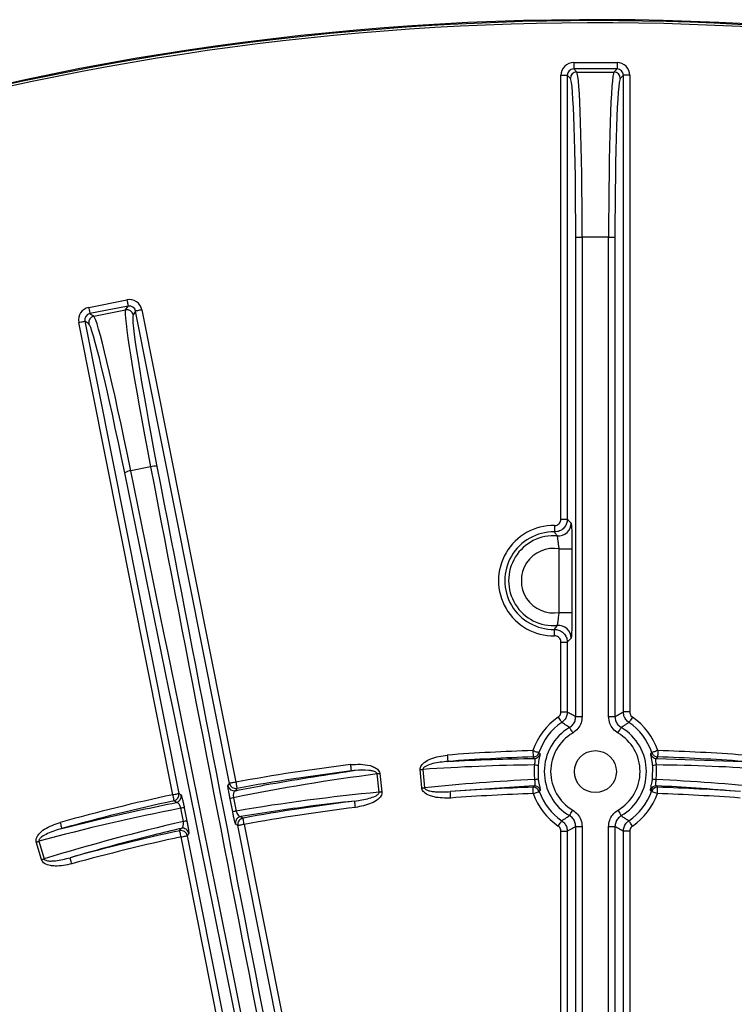
# Model space of a CAD drawing. Extents: x 5 to 415, y 5 to 292.
# Drawn here: x 263 to 272, y 246 to 259 of the extents above; entities that cross this region are included whole.
import ezdxf

# ---------------------------------------------------------------- set-up
doc = ezdxf.new("R2010")
doc.units = 0
doc.layers.get('0').update_dxf_attribs({"linetype": 'CONTINUOUS'})

msp = doc.modelspace()

# ---------------------------------------------------------------- linework, layer by layer
at = {"color": 0, "linetype": 'CONTINUOUS'}
for p, q in [((270.07361, 258.003565), (270.64217, 258.003565)), ((270.07361, 258.003565), (270.07361, 257.920282)), ((270.07361, 257.920282), (270.114183, 257.879706)), ((270.64217, 257.920282), (270.07361, 257.920282)), ((270.601597, 257.879706), (270.64217, 257.920282)), ((270.64217, 258.003565), (270.64217, 257.920282)), ((269.907045, 252.020172), (269.907045, 257.836999)), ((269.907045, 257.836999), (269.990328, 257.836999)), ((269.990328, 257.836999), (269.990328, 252.020172)), ((270.030901, 257.796424), (269.990328, 257.836999)), ((270.114183, 257.879706), (270.601597, 257.879706)), ((270.725453, 257.836999), (270.68488, 257.796424)), ((270.725453, 249.495051), (270.725453, 257.836999)), ((270.808735, 257.836999), (270.725453, 257.836999)), ((270.808735, 257.836999), (270.808735, 249.495051)), ((270.101113, 249.4342), (270.101113, 255.714359)), ((270.101113, 255.714359), (270.184396, 255.714359)), ((270.184396, 255.714359), (270.184396, 249.4342)), ((270.531385, 255.714359), (270.184396, 255.714359)), ((270.531385, 249.4342), (270.531385, 255.714359)), ((270.531385, 255.714359), (270.614667, 255.714359)), ((270.614667, 255.714359), (270.614667, 249.4342)), ((263.717415, 254.7953), (264.217968, 254.894865)), ((264.234215, 254.813181), (263.733663, 254.713617)), ((264.200498, 254.762721), (264.234215, 254.813181)), ((263.733663, 254.713617), (263.784124, 254.6799)), ((263.784124, 254.6799), (264.200498, 254.762721)), ((264.332146, 254.74775), (264.298429, 254.69729)), ((265.563133, 248.559154), (264.332146, 254.74775)), ((264.413828, 254.763998), (265.644815, 248.575401)), ((264.817534, 248.410848), (263.586546, 254.599439)), ((263.668228, 254.615686), (264.899216, 248.427095)), ((263.718689, 254.58197), (263.668228, 254.615686)), ((264.527413, 252.707856), (264.268457, 252.656348)), ((269.907045, 252.020172), (269.990328, 252.020172)), ((269.884772, 251.630701), (270.051337, 251.630701)), ((269.884772, 250.79929), (269.884772, 251.630701)), ((270.051337, 251.630701), (270.051337, 250.79929)), ((269.884772, 250.79929), (270.051337, 250.79929)), ((270.040103, 250.462161), (269.990328, 250.409824)), ((269.907045, 250.409824), (269.990328, 250.409824)), ((269.907045, 249.495051), (269.907045, 250.409824)), ((269.990328, 250.409824), (269.990328, 249.495051)), ((269.907045, 249.495051), (269.990328, 249.495051)), ((270.101113, 249.4342), (270.184396, 249.4342)), ((270.531385, 249.4342), (270.614667, 249.4342)), ((270.808735, 249.495051), (270.725453, 249.495051)), ((269.556062, 248.886667), (269.542044, 248.905457)), ((269.618383, 248.962136), (269.632853, 248.944597)), ((271.082928, 248.944597), (271.097398, 248.962136)), ((271.173737, 248.905457), (271.159719, 248.886667)), ((271.159719, 248.886667), (272.292249, 248.846657)), ((268.062176, 248.738783), (268.098568, 248.741966)), ((268.098568, 248.741966), (268.119576, 248.501834)), ((269.606334, 248.789173), (269.60847, 248.616653)), ((271.107311, 248.616653), (271.109446, 248.789173)), ((267.52329, 248.443104), (267.497047, 248.682719)), ((267.533361, 248.686698), (267.559603, 248.447082)), ((268.083184, 248.49865), (268.062176, 248.738783)), ((265.542541, 248.52885), (265.563133, 248.559154)), ((269.554745, 248.526928), (268.455954, 248.45041)), ((269.541444, 248.507685), (269.554745, 248.526928)), ((271.161036, 248.526928), (271.174336, 248.507685)), ((264.899216, 248.427095), (264.929838, 248.406973)), ((265.604806, 248.184752), (265.57012, 248.35777)), ((265.615488, 248.370043), (265.650175, 248.197026)), ((269.636263, 248.470264), (269.622566, 248.452298)), ((271.093215, 248.452298), (271.079517, 248.470264)), ((264.957381, 248.05922), (264.923217, 248.232342)), ((264.969828, 248.238367), (265.003992, 248.065245)), ((265.673203, 248.005799), (265.642843, 248.026438)), ((267.690655, 237.863379), (265.673203, 248.005799)), ((265.754885, 248.022047), (267.772191, 237.880366)), ((270.101113, 243.40974), (270.101113, 247.992334)), ((270.101113, 247.992334), (270.184396, 247.992334)), ((270.184396, 247.992334), (270.184396, 243.40974)), ((270.531385, 243.40974), (270.531385, 247.992334)), ((270.531385, 247.992334), (270.614667, 247.992334)), ((270.614667, 247.992334), (270.614667, 243.40974)), ((266.944909, 237.715808), (264.927603, 247.857488)), ((265.029437, 247.904422), (265.009285, 247.873735)), ((265.009285, 247.873735), (267.026738, 237.73132)), ((269.907045, 247.931482), (269.990328, 247.931482)), ((269.907045, 238.092668), (269.907045, 247.931482)), ((269.990328, 247.931482), (269.990328, 238.092077)), ((270.725453, 238.092077), (270.725453, 247.931482)), ((270.808735, 247.931482), (270.725453, 247.931482)), ((270.808735, 247.931482), (270.808735, 238.092668)), ((263.097607, 247.559534), (263.030155, 247.790954)), ((263.065227, 247.801177), (263.132679, 247.569757))]:
    msp.add_line(p, q, dxfattribs=at)
at = {"color": 0, "linetype": 'CONTINUOUS', "flags": 128}
for points in [[(264.217968, 254.894865), (264.22107, 254.879273), (264.224058, 254.864248), (264.226822, 254.85035), (264.229261, 254.838091), (264.231285, 254.827914), (264.232819, 254.8202), (264.233809, 254.815228), (264.234215, 254.813181)], [(263.717415, 254.7953), (263.720518, 254.779703), (263.723505, 254.764683), (263.72627, 254.750785), (263.728709, 254.738522), (263.730733, 254.728349), (263.732267, 254.720635), (263.733256, 254.715663), (263.733663, 254.713617)], [(264.413828, 254.763998), (264.398232, 254.760893), (264.38321, 254.757908), (264.369313, 254.755141), (264.357052, 254.752702), (264.346877, 254.750681), (264.339162, 254.749146), (264.33419, 254.748158), (264.332146, 254.74775)], [(263.586546, 254.599439), (263.602141, 254.602543), (263.617163, 254.605529), (263.63106, 254.608295), (263.643322, 254.610734), (263.653497, 254.612756), (263.661212, 254.614291), (263.666183, 254.615279), (263.668228, 254.615686)], [(269.822334, 251.9369), (269.822061, 251.921), (269.821798, 251.905687), (269.821555, 251.891521), (269.821341, 251.879019), (269.821163, 251.868647), (269.821028, 251.860779), (269.820941, 251.855713), (269.820905, 251.853627)], [(269.822334, 250.493096), (269.822061, 250.508991), (269.821798, 250.524309), (269.821555, 250.538475), (269.821341, 250.550972), (269.821163, 250.561349), (269.821028, 250.569211), (269.820941, 250.574278), (269.820905, 250.576364)], [(269.870744, 249.426287), (269.879714, 249.413154), (269.888355, 249.400508), (269.896348, 249.388811), (269.9034, 249.378489), (269.909253, 249.369921), (269.91369, 249.363429), (269.91655, 249.359242), (269.917726, 249.357519)], [(270.845036, 249.426287), (270.836066, 249.413154), (270.827426, 249.400508), (270.819433, 249.388811), (270.81238, 249.378489), (270.806528, 249.369921), (270.80209, 249.363429), (270.799231, 249.359242), (270.798055, 249.357519)], [(270.018891, 249.290568), (270.019947, 249.28877), (270.022513, 249.284399), (270.026496, 249.277618), (270.03175, 249.268668), (270.03808, 249.257889), (270.045255, 249.24567), (270.053011, 249.232463), (270.061062, 249.218754)], [(270.654718, 249.218754), (270.66277, 249.232463), (270.670525, 249.24567), (270.6777, 249.257889), (270.684031, 249.268668), (270.689284, 249.277618), (270.693267, 249.284399), (270.695834, 249.28877), (270.69689, 249.290568)], [(268.417382, 248.929711), (268.418556, 248.913851), (268.419687, 248.898578), (268.420733, 248.884446), (268.421656, 248.871979), (268.422422, 248.861633), (268.423003, 248.85379), (268.423377, 248.848733), (268.423531, 248.846657)], [(269.53945, 248.9887), (269.539945, 248.972805), (269.540422, 248.957497), (269.540864, 248.943336), (269.541253, 248.930839), (269.541576, 248.920472), (269.541821, 248.91261), (269.541979, 248.907543), (269.542044, 248.905457)], [(269.53945, 248.9887), (269.554521, 248.983629), (269.569037, 248.978741), (269.582466, 248.974221), (269.594315, 248.970237), (269.604148, 248.966924), (269.611603, 248.964416), (269.616407, 248.962802), (269.618383, 248.962136)], [(271.17633, 248.9887), (271.16126, 248.983629), (271.146744, 248.978741), (271.133314, 248.974221), (271.121466, 248.970237), (271.111633, 248.966924), (271.104178, 248.964416), (271.099374, 248.962802), (271.097398, 248.962136)], [(271.17633, 248.9887), (271.175835, 248.972805), (271.175358, 248.957497), (271.174917, 248.943336), (271.174528, 248.930839), (271.174205, 248.920472), (271.17396, 248.91261), (271.173802, 248.907543), (271.173737, 248.905457)], [(267.147731, 248.804661), (267.149673, 248.78888), (267.151544, 248.773676), (267.153274, 248.759614), (267.154802, 248.747207), (267.156069, 248.73691), (267.15703, 248.729102), (267.157649, 248.72407), (267.157903, 248.722004)], [(267.533361, 248.686698), (267.528665, 248.686181), (267.523984, 248.68567), (267.519333, 248.685158), (267.514727, 248.684657), (267.510181, 248.68416), (267.505709, 248.683668), (267.501327, 248.683186), (267.497047, 248.682719)], [(265.644815, 248.575401), (265.62922, 248.572302), (265.614198, 248.569312), (265.600301, 248.56655), (265.58804, 248.564111), (265.577864, 248.562085), (265.570149, 248.56055), (265.565178, 248.559561), (265.563133, 248.559154)], [(265.65975, 248.49347), (265.657389, 248.489988), (265.639238, 248.463181)], [(265.644815, 248.575401), (265.647667, 248.55976), (265.650414, 248.54469), (265.652954, 248.530752), (265.655196, 248.518454), (265.657057, 248.508247), (265.658467, 248.500508), (265.659376, 248.495521), (265.65975, 248.49347)], [(268.083184, 248.49865), (268.087891, 248.499063), (268.092582, 248.49947), (268.097243, 248.499877), (268.101859, 248.500285), (268.106415, 248.500682), (268.110896, 248.501074), (268.115288, 248.501457), (268.119576, 248.501834)], [(269.544079, 248.424443), (269.543576, 248.440337), (269.543092, 248.455646), (269.542643, 248.469807), (269.542248, 248.482304), (269.541919, 248.49267), (269.54167, 248.500533), (269.54151, 248.505599), (269.541444, 248.507685)], [(271.171701, 248.424443), (271.172204, 248.440337), (271.172689, 248.455646), (271.173137, 248.469807), (271.173533, 248.482304), (271.173861, 248.49267), (271.17411, 248.500533), (271.17427, 248.505599), (271.174336, 248.507685)], [(264.817534, 248.410848), (264.833129, 248.413947), (264.848151, 248.416937), (264.862048, 248.419699), (264.87431, 248.422138), (264.884485, 248.424164), (264.8922, 248.425699), (264.897171, 248.426688), (264.899216, 248.427095)], [(264.817534, 248.410848), (264.820886, 248.395301), (264.824114, 248.38033), (264.827101, 248.366482), (264.829737, 248.354258), (264.831924, 248.344115), (264.833582, 248.336426), (264.834651, 248.331474), (264.83509, 248.329433)], [(267.559603, 248.447082), (267.554907, 248.446566), (267.550226, 248.446054), (267.545575, 248.445543), (267.540969, 248.445041), (267.536423, 248.444539), (267.531951, 248.444053), (267.527569, 248.443571), (267.52329, 248.443104)], [(268.462093, 248.367351), (268.460921, 248.383211), (268.459792, 248.398485), (268.458747, 248.412616), (268.457826, 248.425083), (268.457061, 248.43543), (268.456481, 248.443278), (268.456108, 248.448329), (268.455954, 248.45041)], [(269.544079, 248.424443), (269.559064, 248.429762), (269.573499, 248.434883), (269.586852, 248.439622), (269.598634, 248.443804), (269.608411, 248.447276), (269.615824, 248.449904), (269.620601, 248.451602), (269.622566, 248.452298)], [(271.171701, 248.424443), (271.156716, 248.429762), (271.142282, 248.434883), (271.128928, 248.439622), (271.117147, 248.443804), (271.10737, 248.447276), (271.099957, 248.449904), (271.09518, 248.451602), (271.093215, 248.452298)], [(264.865632, 248.309301), (264.858832, 248.313787), (264.83509, 248.329433)], [(267.21359, 248.244387), (267.211646, 248.260167), (267.209773, 248.275371), (267.208041, 248.289433), (267.206512, 248.301841), (267.205244, 248.312137), (267.204282, 248.319946), (267.203662, 248.324977), (267.203408, 248.327044)], [(265.709536, 248.124606), (265.716408, 248.119952), (265.739979, 248.103983)], [(265.754885, 248.022047), (265.752039, 248.037693), (265.749298, 248.052758), (265.746762, 248.0667), (265.744524, 248.078999), (265.742667, 248.089206), (265.741259, 248.096945), (265.740352, 248.101932), (265.739979, 248.103983)], [(270.018891, 248.135966), (270.019947, 248.137764), (270.022513, 248.142135), (270.026496, 248.14892), (270.03175, 248.157866), (270.03808, 248.168644), (270.045255, 248.180863), (270.053011, 248.194071), (270.061062, 248.207785)], [(270.654718, 248.207785), (270.66277, 248.194071), (270.670525, 248.180863), (270.6777, 248.168644), (270.684031, 248.157866), (270.689284, 248.14892), (270.693267, 248.142135), (270.695834, 248.137764), (270.69689, 248.135966)], [(263.341288, 248.047513), (263.345533, 248.032189), (263.349622, 248.017427), (263.353404, 248.003773), (263.356742, 247.991723), (263.359512, 247.981729), (263.361612, 247.974144), (263.362965, 247.969262), (263.363522, 247.96725)], [(264.910018, 247.938893), (264.912379, 247.942479), (264.930253, 247.969595)], [(265.754885, 248.022047), (265.73929, 248.018942), (265.724267, 248.015957), (265.710371, 248.01319), (265.698109, 248.010752), (265.687934, 248.00873), (265.680219, 248.007195), (265.675248, 248.006207), (265.673203, 248.005799)], [(269.870744, 248.000246), (269.879714, 248.013379), (269.888355, 248.026025), (269.896348, 248.037723), (269.9034, 248.048044), (269.909253, 248.056612), (269.91369, 248.063109), (269.91655, 248.067292), (269.917726, 248.069015)], [(270.845036, 248.000246), (270.836066, 248.013379), (270.827426, 248.026025), (270.819433, 248.037723), (270.81238, 248.048044), (270.806528, 248.056612), (270.80209, 248.063109), (270.799231, 248.067292), (270.798055, 248.069015)], [(264.927603, 247.857488), (264.924246, 247.87303), (264.921012, 247.888006), (264.91802, 247.901854), (264.91538, 247.914073), (264.91319, 247.924216), (264.911529, 247.931905), (264.910458, 247.936857), (264.910018, 247.938893)], [(264.927603, 247.857488), (264.943198, 247.860593), (264.95822, 247.863578), (264.972118, 247.866344), (264.984379, 247.868783), (264.994554, 247.87081), (265.002269, 247.87234), (265.00724, 247.873333), (265.009285, 247.873735)], [(263.030155, 247.790954), (263.03469, 247.792276), (263.039212, 247.793592), (263.043704, 247.794903), (263.048152, 247.7962), (263.052542, 247.797476), (263.056861, 247.798738), (263.061093, 247.79997), (263.065227, 247.801177)], [(263.494849, 247.504683), (263.490606, 247.520007), (263.486519, 247.534769), (263.482738, 247.548423), (263.479402, 247.560473), (263.476633, 247.570472), (263.474534, 247.578052), (263.473181, 247.582934), (263.472625, 247.584946)], [(263.097607, 247.559534), (263.102143, 247.560856), (263.106664, 247.562172), (263.111156, 247.563483), (263.115604, 247.56478), (263.119995, 247.566061), (263.124313, 247.567318), (263.128546, 247.56855), (263.132679, 247.569757)]]:
    msp.add_lwpolyline(points, dxfattribs=at)
at = {"color": 0, "linetype": 'CONTINUOUS'}
msp.add_circle((270.35789, 248.713267), 0.275, dxfattribs=at)
for centre, radius, start, end in [((270.35789, 222.719385), 35.846138, 336.8173206, 205.021428), ((270.35789, 222.719385), 35.833333, 327.0567854, 156.8), ((270.35789, 222.719385), 35.80417, 66.8, 205.052779), ((270.1143, 257.796307), 0.0834, 90.0804388, 179.9195879), ((270.60148, 257.796307), 0.0834, 0.0804121, 89.9195612), ((263.800508, 254.598126), 0.083399, 101.3300358, 191.1702054), ((264.216656, 254.680903), 0.083398, 11.3319309, 101.1713239), ((264.27864, 252.510477), 0.146226, 93.993493, 127.5606595), ((264.573835, 252.569148), 0.14627, 74.9473463, 108.5040817), ((269.873292, 251.968098), 0.166812, 265.2639073, 359.907838), ((269.809947, 251.214997), 0.722009, 89.0169945, 270.9830055), ((269.809947, 251.214997), 0.638726, 89.0169945, 270.9830055), ((269.809947, 251.214997), 0.58895, 85.1717413, 274.8282587), ((269.809947, 251.214997), 0.422385, 79.7962428, 280.2037572), ((269.873296, 250.461898), 0.166808, 0.0905005, 94.7377542), ((270.35789, 248.713267), 0.863543, 124.341526, 161.4001931), ((270.35789, 248.713267), 0.863543, 18.5998069, 55.658474), ((270.35789, 248.713267), 0.780261, 124.341526, 161.4001931), ((270.35789, 248.713267), 0.669475, 120.4220603, 239.5779397), ((270.35789, 248.713267), 0.669475, 300.4220603, 59.5779397), ((270.35789, 248.713267), 0.780261, 18.5998069, 55.658474), ((270.35789, 248.713267), 0.586193, 120.4220603, 239.5779397), ((270.35789, 248.713267), 0.586193, 300.4220603, 59.5779397), ((270.35789, 222.719385), 26.282062, 91.7845152, 94.2342258), ((270.35789, 222.719385), 26.198779, 91.7845152, 94.2342258), ((269.539367, 248.988812), 0.083398, 271.8396238, 341.3454396), ((269.553426, 248.970021), 0.083396, 271.810851, 342.2504501), ((271.162354, 248.970021), 0.083396, 197.7495499, 268.189149), ((271.176414, 248.988812), 0.083398, 198.6545604, 268.1603762), ((270.35789, 222.719385), 26.198779, 85.7657742, 88.2154848), ((270.35789, 222.719385), 26.282062, 85.7657742, 88.2154848), ((270.35789, 222.719385), 26.282062, 97.0157742, 100.3305431), ((269.554327, 248.679223), 0.12163, 64.6856126, 87.3902827), ((271.161453, 248.679223), 0.12163, 92.6097173, 115.3143874), ((270.35789, 222.719385), 26.198779, 97.0157742, 100.3305431), ((269.50386, 249.117398), 0.511555, 276.5556007, 281.799875), ((271.211921, 249.117398), 0.511555, 258.200125, 263.4443993), ((265.624318, 248.545238), 0.083403, 191.331695, 280.3056363), ((265.644908, 248.575539), 0.0834, 191.3298279, 280.2512768), ((270.35789, 222.719385), 25.801221, 91.8133534, 94.2273916), ((269.543995, 248.424322), 0.083402, 19.5986309, 91.7529341), ((269.557255, 248.443569), 0.083396, 18.6684131, 91.7245062), ((271.158526, 248.443569), 0.083396, 88.2754938, 161.3315869), ((271.171785, 248.424322), 0.083402, 88.2470659, 160.4013691), ((270.35789, 222.719385), 25.801221, 85.7726084, 88.1866466), ((270.35789, 222.719385), 26.282062, 102.1694569, 105.4842258), ((264.81739, 248.410939), 0.083406, 282.2523992, 11.1690592), ((264.848019, 248.390819), 0.083398, 282.1919657, 11.1692011), ((265.656544, 248.128297), 0.245208, 99.6385381, 110.6373611), ((270.35789, 222.719385), 25.717938, 91.8133534, 94.2273916), ((270.35789, 248.713267), 0.863543, 199.5398911, 235.658474), ((270.35789, 248.713267), 0.780261, 199.5398911, 235.658474), ((270.35789, 248.713267), 0.780261, 304.341526, 340.4601089), ((270.35789, 248.713267), 0.863543, 304.341526, 340.4601089), ((270.35789, 222.719385), 25.717938, 85.7726084, 88.1866466), ((270.35789, 222.719385), 26.198779, 102.1694569, 105.4842258), ((264.977911, 247.992523), 0.245977, 91.8832675, 102.8474506), ((270.35789, 222.719385), 25.801221, 97.0226084, 100.3103731), ((270.35789, 222.719385), 25.717938, 97.0226084, 100.3103731), ((265.691234, 247.955266), 0.245222, 99.6388456, 110.6370536), ((265.724669, 248.042586), 0.083404, 100.4538827, 191.164118), ((265.755022, 248.021953), 0.083398, 100.3914231, 191.1679963), ((264.947665, 247.888035), 0.083397, 11.3315666, 102.0514804), ((265.012041, 247.819667), 0.24571, 91.8772924, 102.8534257), ((270.35789, 222.719385), 25.801221, 102.1896269, 105.4773916), ((270.35789, 222.719385), 25.717938, 102.1896269, 105.4773916), ((264.927513, 247.857351), 0.083398, 11.330032, 102.1091243)]:
    msp.add_arc(centre, radius, start, end, dxfattribs=at)
for centre, major_axis, ratio, start_param, end_param in [((270.073813, 257.836795), (-0.117995, 0.117995), 0.998782766, 5.498396131, 7.067974483), ((270.073813, 257.836795), (0.059141, -0.059141), 0.996358639, 2.356803478, 3.926381829), ((270.641967, 257.836795), (0.117995, 0.117995), 0.998782766, 5.498396131, 7.067974483), ((270.641967, 257.836795), (0.059141, 0.059141), 0.996358639, 5.498396131, 7.067974483), ((270.028362, 255.714361), (0, 2.083333), 0.034920769, 4.71238898, 6.248278722), ((270.111644, 255.714361), (0, 2.166667), 0.033577663, 4.71238898, 6.248278722), ((270.604136, 255.714361), (0, 2.166667), 0.033577663, 0.034906585, 1.570796327), ((270.687419, 255.714361), (0, 2.083333), 0.034920769, 0.034906585, 1.570796327), ((264.250303, 254.731262), (0.092708, 0.138747), 0.998782766, 5.498396131, 7.067974483), ((264.250303, 254.731262), (0.046467, 0.069542), 0.996358639, 5.498396131, 7.067974483), ((263.750149, 254.631776), (-0.138747, 0.092708), 0.998782766, 5.498396131, 7.067974483), ((263.750149, 254.631776), (0.069542, -0.046467), 0.996358639, 2.356803478, 3.926381829), ((264.268664, 252.228856), (-0.487726, 2.451963), 0.033756744, 4.880912888, 6.248278722), ((264.690816, 252.312828), (-0.487726, 2.451963), 0.033756744, 0.034906585, 1.402272419), ((264.772498, 252.329075), (-0.471468, 2.370231), 0.034920769, 0.034906585, 1.402272419), ((264.186982, 252.212609), (-0.471468, 2.370231), 0.034920769, 4.880912888, 6.248278722), ((264.092931, 236.767074), (-18.070241, 90.845237), 0.034920769, 4.71238898, 4.880912888), ((264.174613, 236.783322), (-18.086499, 90.926969), 0.03488938, 4.71238898, 4.880912888), ((270.688457, 238.079006), (-18.086499, 90.926969), 0.03488938, 1.402272419, 1.570796327), ((270.77014, 238.095253), (-18.070241, 90.845237), 0.034920769, 1.402272419, 1.570796327), ((271.266634, 235.723708), (-62.823863, 151.670223), 0.034903043, 1.445126979, 1.570796327), ((271.343577, 235.755578), (-62.791973, 151.593233), 0.034920769, 1.445126979, 1.570796327), ((260.442923, 231.24038), (-62.791973, 151.593233), 0.034920769, 4.71238898, 4.838058328), ((260.519866, 231.272251), (-62.823863, 151.670223), 0.034903043, 4.71238898, 4.838058328), ((269.878162, 222.677414), (26.029592, 2.277294), 0.999854945, 1.495724519, 1.551703282), ((270.380286, 248.715227), (0.82173, 0.071892), 0.999854945, 2.950459069, 3.183244473), ((270.335494, 248.715227), (0.82173, -0.071892), 0.999854945, 6.241533487, 6.474318892), ((270.837618, 222.677414), (26.029592, -2.277294), 0.999854945, 1.589889372, 1.645868135), ((270.836588, 222.771811), (25.973719, 2.844585), 0.999854945, 1.589889372, 1.66290349), ((270.760712, 222.754627), (25.787564, 2.25612), 0.999854945, 1.52985615, 1.585749661), ((269.955068, 222.754627), (25.787564, -2.25612), 0.999854945, 1.555842993, 1.611736503), ((269.955933, 222.675363), (25.73221, 2.818135), 0.999854945, 1.555842993, 1.628840921), ((269.895568, 222.58463), (25.085163, 7.311658), 0.999854945, 1.478689163, 1.551703282), ((270.746097, 222.832536), (24.851916, 7.243673), 0.999854945, 1.512751732, 1.585749661)]:
    msp.add_ellipse(centre, major_axis=major_axis, ratio=ratio, start_param=start_param, end_param=end_param, dxfattribs=at)
for points, knots in [([(269.990328, 252.020172), (269.988476, 252.001448), (269.984773, 251.963995), (269.95604, 251.914084), (269.91378, 251.876442), (269.866072, 251.856068), (269.83415, 251.854343), (269.820905, 251.853627)], [0, 0, 0, 0, 0.212422438, 0.424898284, 0.637231622, 0.849475249, 1, 1, 1, 1]), ([(269.822334, 251.9369), (269.82896, 251.937252), (269.844929, 251.9381), (269.868789, 251.948286), (269.889925, 251.967104), (269.904285, 251.99207), (269.906125, 252.010804), (269.907045, 252.020172)], [0, 0, 0, 0, 0.1505495495, 0.3627960051, 0.5750854212, 0.7875258109, 1, 1, 1, 1]), ([(269.990328, 252.020172), (269.994092, 252.016329), (270.010684, 251.999389), (270.027276, 251.98159), (270.040103, 251.967829)], [0, 0, 0, 0, 0.226854414, 1, 1, 1, 1]), ([(270.040103, 251.967829), (270.040867, 251.9657), (270.042935, 251.959929), (270.046119, 251.919437), (270.049065, 251.841452), (270.050987, 251.740603), (270.051223, 251.666475), (270.051337, 251.630701)], [0, 0, 0, 0, 0.1281349635, 0.3473511742, 0.5681773116, 0.7915995926, 1, 1, 1, 1]), ([(269.859519, 251.801855), (269.856562, 251.805982), (269.843904, 251.823648), (269.830883, 251.84062), (269.820905, 251.853627)], [0, 0, 0, 0, 0.233614116, 1, 1, 1, 1]), ([(269.884772, 251.630701), (269.881986, 251.64898), (269.876261, 251.686537), (269.870397, 251.737871), (269.865435, 251.777336), (269.861911, 251.797814), (269.860163, 251.800767), (269.859519, 251.801855)], [0, 0, 0, 0, 0.212515282, 0.4366409057, 0.6563023447, 0.8733647987, 1, 1, 1, 1]), ([(269.859519, 250.628136), (269.860651, 250.630737), (269.862918, 250.635947), (269.867304, 250.666903), (269.872607, 250.711263), (269.878266, 250.75826), (269.883023, 250.78826), (269.884772, 250.79929)], [0, 0, 0, 0, 0.215561017, 0.431766361, 0.64971657, 0.871210683, 1, 1, 1, 1]), ([(270.051337, 250.79929), (270.051295, 250.777768), (270.051179, 250.718654), (270.049941, 250.626251), (270.047413, 250.538722), (270.044007, 250.47749), (270.041405, 250.467271), (270.040103, 250.462161)], [0, 0, 0, 0, 0.1257713182, 0.3454468547, 0.5639742324, 0.7819762556, 1, 1, 1, 1]), ([(269.820905, 250.576364), (269.823223, 250.579351), (269.836307, 250.596205), (269.849041, 250.613722), (269.859519, 250.628136)], [0, 0, 0, 0, 0.177191857, 1, 1, 1, 1]), ([(269.820905, 250.576364), (269.839657, 250.574834), (269.877166, 250.571775), (269.927561, 250.543903), (269.965924, 250.502296), (269.987117, 250.454945), (269.989386, 250.423056), (269.990328, 250.409824)], [0, 0, 0, 0, 0.212412398, 0.424882171, 0.637220204, 0.849464551, 1, 1, 1, 1]), ([(269.907045, 250.409824), (269.906578, 250.416443), (269.905453, 250.432394), (269.894866, 250.456079), (269.875684, 250.476888), (269.850476, 250.490816), (269.831714, 250.492336), (269.822334, 250.493096)], [0, 0, 0, 0, 0.150556762, 0.362797019, 0.575106164, 0.78755406, 1, 1, 1, 1]), ([(269.870744, 249.426287), (269.87711, 249.431524), (269.890706, 249.442707), (269.904229, 249.46704), (269.906106, 249.485714), (269.907045, 249.495051)], [0, 0, 0, 0, 0.3056436863, 0.6528157472, 1, 1, 1, 1]), ([(269.990328, 249.495051), (269.988446, 249.476378), (269.984681, 249.439033), (269.957635, 249.390371), (269.930453, 249.367995), (269.917726, 249.357519)], [0, 0, 0, 0, 0.347178543, 0.69435396, 1, 1, 1, 1]), ([(269.990328, 249.495051), (270.007016, 249.486171), (270.043945, 249.46652), (270.080873, 249.445643), (270.101113, 249.4342)], [0, 0, 0, 0, 0.451911969, 1, 1, 1, 1]), ([(270.018891, 249.290568), (270.035208, 249.302685), (270.066612, 249.326008), (270.095488, 249.378193), (270.099238, 249.41553), (270.101113, 249.4342)], [0, 0, 0, 0, 0.350938389, 0.675437063, 1, 1, 1, 1]), ([(270.184396, 249.4342), (270.181574, 249.4062), (270.17593, 249.350198), (270.132626, 249.27193), (270.08553, 249.236935), (270.061062, 249.218754)], [0, 0, 0, 0, 0.32453867, 0.649082762, 1, 1, 1, 1]), ([(270.654718, 249.218754), (270.632001, 249.235364), (270.586566, 249.268587), (270.541004, 249.345562), (270.534674, 249.403895), (270.531385, 249.4342)], [0, 0, 0, 0, 0.3245313114, 0.6490852431, 1, 1, 1, 1]), ([(270.614667, 249.4342), (270.628689, 249.442147), (270.662449, 249.461282), (270.699378, 249.481264), (270.722284, 249.493376), (270.725453, 249.495051)], [0, 0, 0, 0, 0.379712986, 0.914197893, 1, 1, 1, 1]), ([(270.614667, 249.4342), (270.616854, 249.413995), (270.621062, 249.375103), (270.651442, 249.32378), (270.68174, 249.301639), (270.69689, 249.290568)], [0, 0, 0, 0, 0.350916952, 0.67544608, 1, 1, 1, 1]), ([(270.798055, 249.357519), (270.783699, 249.369607), (270.754986, 249.393785), (270.730062, 249.443567), (270.726923, 249.478635), (270.725453, 249.495051)], [0, 0, 0, 0, 0.347177374, 0.694387114, 1, 1, 1, 1]), ([(270.808735, 249.495051), (270.809468, 249.486841), (270.811032, 249.469306), (270.823496, 249.444414), (270.837856, 249.432329), (270.845036, 249.426287)], [0, 0, 0, 0, 0.305651275, 0.652824831, 1, 1, 1, 1]), ([(270.018891, 249.290568), (270.000566, 249.303165), (269.967132, 249.326148), (269.933104, 249.347754), (269.917726, 249.357519)], [0, 0, 0, 0, 0.548085935, 1, 1, 1, 1]), ([(270.798055, 249.357519), (270.79534, 249.355809), (270.785469, 249.34959), (270.764402, 249.336098), (270.733298, 249.315692), (270.709572, 249.299319), (270.69689, 249.290568)], [0, 0, 0, 0, 0.079642672, 0.289629843, 0.620289074, 1, 1, 1, 1]), ([(268.062176, 248.738783), (268.062382, 248.747677), (268.062842, 248.76748), (268.080211, 248.801134), (268.124008, 248.845033), (268.236196, 248.904499), (268.343523, 248.919433), (268.417382, 248.929711)], [0, 0, 0, 0, 0.061069178, 0.135967502, 0.254868321, 0.487225447, 1, 1, 1, 1]), ([(268.423531, 248.846657), (268.617982, 248.856651), (268.995219, 248.87604), (269.373008, 248.883198), (269.556062, 248.886667)], [0, 0, 0, 0, 0.515459456, 1, 1, 1, 1]), ([(269.559865, 248.800727), (269.561412, 248.807521), (269.564889, 248.822793), (269.569116, 248.845434), (269.570414, 248.859534), (269.570209, 248.871339), (269.568843, 248.877253), (269.564389, 248.884588), (269.559936, 248.885699), (269.556062, 248.886667)], [0, 0, 0, 0, 0.1439424462, 0.3235464403, 0.4873963144, 0.5166710738, 0.7089100367, 0.7467343311, 1, 1, 1, 1]), ([(269.632853, 248.944597), (269.632899, 248.942481), (269.632992, 248.938286), (269.626788, 248.911345), (269.618479, 248.872326), (269.611032, 248.82953), (269.607765, 248.801464), (269.606334, 248.789173)], [0, 0, 0, 0, 0.235178671, 0.466199244, 0.668360835, 0.854774101, 1, 1, 1, 1]), ([(271.109446, 248.789173), (271.107514, 248.805256), (271.103614, 248.837718), (271.095308, 248.882113), (271.087861, 248.916173), (271.082723, 248.939015), (271.082857, 248.942674), (271.082928, 248.944597)], [0, 0, 0, 0, 0.189094624, 0.381690238, 0.57676799, 0.777512181, 1, 1, 1, 1]), ([(271.159719, 248.886667), (271.156061, 248.885737), (271.149339, 248.884028), (271.145028, 248.871612), (271.145603, 248.853199), (271.148304, 248.836821), (271.1516, 248.819742), (271.153899, 248.809612), (271.155915, 248.800727)], [0, 0, 0, 0, 0.2402913511, 0.4415344606, 0.6282518699, 0.7870820962, 0.813221494, 1, 1, 1, 1]), ([(267.147731, 248.804661), (267.234847, 248.809541), (267.340512, 248.815461), (267.456258, 248.774464), (267.496985, 248.749992), (267.523143, 248.720589), (267.531721, 248.699613), (267.533193, 248.688019), (267.533361, 248.686698)], [0, 0, 0, 0, 0.59403048, 0.720510655, 0.847695923, 0.918880754, 0.990754158, 1, 1, 1, 1]), ([(268.423531, 248.846657), (268.357559, 248.839967), (268.263521, 248.830432), (268.160746, 248.79826), (268.118593, 248.775438), (268.1028, 248.759335), (268.098483, 248.748602), (268.098542, 248.743981), (268.098568, 248.741966)], [0, 0, 0, 0, 0.560260833, 0.798610572, 0.906146001, 0.962021241, 0.983445241, 1, 1, 1, 1]), ([(265.639238, 248.463181), (265.768376, 248.488609), (266.27246, 248.587867), (266.780221, 248.664788), (267.157903, 248.722004)], [0, 0, 0, 0, 0.256182179, 1, 1, 1, 1]), ([(267.497047, 248.682719), (267.496965, 248.683381), (267.496559, 248.686629), (267.494068, 248.692548), (267.485946, 248.701871), (267.465209, 248.713942), (267.430543, 248.723526), (267.342805, 248.735902), (267.250527, 248.732915), (267.174756, 248.723989), (267.157903, 248.722004)], [0, 0, 0, 0, 0.005510705, 0.027075083, 0.051791657, 0.107473192, 0.225181639, 0.35347568, 0.856204955, 1, 1, 1, 1]), ([(269.60847, 248.616653), (269.610788, 248.600718), (269.615478, 248.568489), (269.624434, 248.526055), (269.632033, 248.494074), (269.636549, 248.474802), (269.636355, 248.471725), (269.636263, 248.470264)], [0, 0, 0, 0, 0.193424874, 0.391214596, 0.594227976, 0.807321975, 1, 1, 1, 1]), ([(271.079517, 248.470264), (271.079517, 248.472483), (271.079517, 248.476881), (271.086365, 248.50465), (271.095489, 248.544727), (271.102876, 248.584434), (271.106193, 248.608532), (271.107311, 248.616653)], [0, 0, 0, 0, 0.248549993, 0.492633413, 0.705947107, 0.900904983, 1, 1, 1, 1]), ([(265.57012, 248.35777), (265.566815, 248.374562), (265.560213, 248.408118), (265.551911, 248.454286), (265.545681, 248.492501), (265.541885, 248.521004), (265.542316, 248.526159), (265.542541, 248.52885)], [0, 0, 0, 0, 0.1835352527, 0.3667711035, 0.5576642662, 0.7690752252, 1, 1, 1, 1]), ([(268.462093, 248.367351), (268.388142, 248.36623), (268.292705, 248.364783), (268.176559, 248.399913), (268.123572, 248.428055), (268.093609, 248.46351), (268.084965, 248.484254), (268.083533, 248.495831), (268.083184, 248.49865)], [0, 0, 0, 0, 0.510916228, 0.659350861, 0.846636269, 0.91854279, 0.980165054, 1, 1, 1, 1]), ([(268.119576, 248.501834), (268.119775, 248.50042), (268.120388, 248.496058), (268.123541, 248.490459), (268.131207, 248.481897), (268.156942, 248.466158), (268.202118, 248.455656), (268.306097, 248.442384), (268.390138, 248.446885), (268.455954, 248.45041)], [0, 0, 0, 0, 0.011831467, 0.036508651, 0.051887184, 0.108151143, 0.286380359, 0.441131143, 1, 1, 1, 1]), ([(269.554745, 248.526928), (269.557937, 248.527839), (269.564448, 248.529698), (269.569754, 248.540481), (269.570513, 248.558664), (269.567458, 248.582733), (269.563989, 248.600394), (269.562263, 248.609187)], [0, 0, 0, 0, 0.209615895, 0.427439911, 0.624288115, 0.812923675, 1, 1, 1, 1]), ([(271.153518, 248.609187), (271.15262, 248.604703), (271.149982, 248.591525), (271.146395, 248.569743), (271.145504, 248.555459), (271.1462, 248.542204), (271.14934, 248.530739), (271.157018, 248.528237), (271.161036, 248.526928)], [0, 0, 0, 0, 0.096334802, 0.283096374, 0.477972256, 0.487553961, 0.731896609, 1, 1, 1, 1]), ([(272.259827, 248.45041), (272.065789, 248.466983), (271.699942, 248.498231), (271.333245, 248.517758), (271.161036, 248.526928)], [0, 0, 0, 0, 0.530378537, 1, 1, 1, 1]), ([(264.929838, 248.406973), (264.93122, 248.40418), (264.933988, 248.398587), (264.943259, 248.362634), (264.954632, 248.312515), (264.963961, 248.267901), (264.968726, 248.243914), (264.969828, 248.238367)], [0, 0, 0, 0, 0.251222378, 0.503054442, 0.735441012, 0.938815077, 1, 1, 1, 1]), ([(265.639238, 248.463181), (265.634761, 248.46099), (265.626337, 248.456867), (265.617413, 248.440834), (265.612354, 248.420377), (265.611462, 248.39784), (265.613388, 248.380343), (265.615102, 248.371936), (265.615488, 248.370043)], [0, 0, 0, 0, 0.2552321, 0.480189825, 0.670520816, 0.839513539, 0.96388193, 1, 1, 1, 1]), ([(267.203408, 248.327044), (267.267093, 248.336388), (267.359652, 248.34997), (267.460896, 248.384518), (267.503659, 248.408909), (267.519342, 248.425552), (267.523496, 248.436443), (267.523352, 248.441083), (267.52329, 248.443104)], [0, 0, 0, 0, 0.546948562, 0.794930755, 0.904967329, 0.961670679, 0.983308658, 1, 1, 1, 1]), ([(267.559603, 248.447082), (267.559588, 248.438161), (267.559553, 248.418261), (267.542755, 248.383951), (267.499018, 248.338191), (267.389339, 248.276833), (267.284389, 248.257457), (267.21359, 248.244387)], [0, 0, 0, 0, 0.061722674, 0.137668939, 0.259116108, 0.500205808, 1, 1, 1, 1]), ([(263.363522, 247.96725), (263.552289, 248.014992), (264.050106, 248.140895), (264.553266, 248.244798), (264.865632, 248.309301)], [0, 0, 0, 0, 0.379190425, 1, 1, 1, 1]), ([(264.923217, 248.232342), (264.922665, 248.235118), (264.920574, 248.245625), (264.916737, 248.257396), (264.909902, 248.273692), (264.904477, 248.283068), (264.894136, 248.296831), (264.881627, 248.308085), (264.871044, 248.30889), (264.865632, 248.309301)], [0, 0, 0, 0, 0.052924387, 0.200306069, 0.233525305, 0.426242897, 0.457929745, 0.722795217, 1, 1, 1, 1]), ([(267.203408, 248.327044), (267.009862, 248.305444), (266.510404, 248.249705), (266.013738, 248.172124), (265.709536, 248.124606)], [0, 0, 0, 0, 0.387512662, 1, 1, 1, 1]), ([(265.642843, 248.026438), (265.641433, 248.029311), (265.638611, 248.035065), (265.629191, 248.071623), (265.617993, 248.120938), (265.609478, 248.161551), (265.605465, 248.181483), (265.604806, 248.184752)], [0, 0, 0, 0, 0.2632348546, 0.527048345, 0.772066903, 0.9626066424, 1, 1, 1, 1]), ([(265.650175, 248.197026), (265.650588, 248.195402), (265.652859, 248.186474), (265.656346, 248.17684), (265.663986, 248.159804), (265.675506, 248.141627), (265.692883, 248.126357), (265.70391, 248.125198), (265.709536, 248.124606)], [0, 0, 0, 0, 0.032015455, 0.175968927, 0.200201176, 0.435714285, 0.712130357, 1, 1, 1, 1]), ([(269.917726, 248.069015), (269.938816, 248.082461), (269.972817, 248.104139), (270.006211, 248.127207), (270.018891, 248.135966)], [0, 0, 0, 0, 0.620289064, 1, 1, 1, 1]), ([(270.101113, 247.992334), (270.098927, 248.012541), (270.09472, 248.051433), (270.064336, 248.102755), (270.03404, 248.124895), (270.018891, 248.135966)], [0, 0, 0, 0, 0.350944055, 0.675447226, 1, 1, 1, 1]), ([(270.061062, 248.207785), (270.083779, 248.191172), (270.129213, 248.157947), (270.174776, 248.080971), (270.181107, 248.022638), (270.184396, 247.992334)], [0, 0, 0, 0, 0.324539669, 0.649089585, 1, 1, 1, 1]), ([(270.531385, 247.992334), (270.534207, 248.020334), (270.539851, 248.076335), (270.583155, 248.154604), (270.630251, 248.189602), (270.654718, 248.207785)], [0, 0, 0, 0, 0.3245345883, 0.6490745993, 1, 1, 1, 1]), ([(270.69689, 248.135966), (270.680573, 248.123848), (270.649168, 248.100526), (270.620293, 248.048341), (270.616543, 248.011004), (270.614667, 247.992334)], [0, 0, 0, 0, 0.350938389, 0.675437063, 1, 1, 1, 1]), ([(270.69689, 248.135966), (270.715214, 248.123369), (270.748648, 248.100386), (270.782677, 248.078779), (270.798055, 248.069015)], [0, 0, 0, 0, 0.548085935, 1, 1, 1, 1]), ([(263.030155, 247.790954), (263.028622, 247.799718), (263.02521, 247.819231), (263.035677, 247.855627), (263.070072, 247.907226), (263.1685, 247.987439), (263.270853, 248.023024), (263.341288, 248.047513)], [0, 0, 0, 0, 0.061065175, 0.135972588, 0.254869054, 0.487227781, 1, 1, 1, 1]), ([(263.363522, 247.96725), (263.300122, 247.947822), (263.209749, 247.920129), (263.115228, 247.868519), (263.078338, 247.837912), (263.065988, 247.819037), (263.063849, 247.807668), (263.064808, 247.803147), (263.065227, 247.801177)], [0, 0, 0, 0, 0.560256657, 0.798608805, 0.906145265, 0.962019901, 0.983449011, 1, 1, 1, 1]), ([(264.930253, 247.969595), (264.80836, 247.940741), (264.319215, 247.824957), (263.835671, 247.687871), (263.472625, 247.584946)], [0, 0, 0, 0, 0.24919675, 1, 1, 1, 1]), ([(264.930253, 247.969595), (264.933644, 247.971188), (264.941338, 247.974802), (264.950705, 247.98821), (264.957344, 248.008213), (264.959762, 248.03069), (264.958907, 248.048589), (264.957642, 248.057401), (264.957381, 248.05922)], [0, 0, 0, 0, 0.194047727, 0.440217314, 0.648405359, 0.830175243, 0.964952536, 1, 1, 1, 1]), ([(265.003992, 248.065245), (265.007291, 248.048197), (265.013882, 248.014141), (265.021811, 247.968983), (265.027518, 247.932567), (265.030195, 247.909939), (265.029667, 247.906095), (265.029437, 247.904422)], [0, 0, 0, 0, 0.194200671, 0.387952683, 0.593363319, 0.823037114, 1, 1, 1, 1]), ([(269.907045, 247.931482), (269.906313, 247.939692), (269.904748, 247.957228), (269.892285, 247.98212), (269.877924, 247.994204), (269.870744, 248.000246)], [0, 0, 0, 0, 0.305651275, 0.652824831, 1, 1, 1, 1]), ([(269.917726, 248.069015), (269.932082, 248.056927), (269.960793, 248.03275), (269.98572, 247.982969), (269.988858, 247.947901), (269.990328, 247.931482)], [0, 0, 0, 0, 0.347176354, 0.694357518, 1, 1, 1, 1]), ([(270.101113, 247.992334), (270.087091, 247.984376), (270.050163, 247.96342), (270.013234, 247.943709), (269.990328, 247.931482)], [0, 0, 0, 0, 0.379712989, 1, 1, 1, 1]), ([(270.725453, 247.931482), (270.708764, 247.940363), (270.671835, 247.960013), (270.634907, 247.980891), (270.614667, 247.992334)], [0, 0, 0, 0, 0.451911969, 1, 1, 1, 1]), ([(270.725453, 247.931482), (270.727335, 247.950155), (270.7311, 247.987502), (270.758142, 248.036166), (270.785328, 248.058541), (270.798055, 248.069015)], [0, 0, 0, 0, 0.3471764603, 0.6943767644, 1, 1, 1, 1]), ([(270.845036, 248.000246), (270.838671, 247.99501), (270.825075, 247.983826), (270.811551, 247.959494), (270.809674, 247.94082), (270.808735, 247.931482)], [0, 0, 0, 0, 0.3056436863, 0.6528157472, 1, 1, 1, 1]), ([(263.132679, 247.569757), (263.13315, 247.56841), (263.134603, 247.564251), (263.138785, 247.559374), (263.147975, 247.552473), (263.176285, 247.542059), (263.222643, 247.540572), (263.327214, 247.547835), (263.408761, 247.568647), (263.472625, 247.584946)], [0, 0, 0, 0, 0.011821108, 0.036505845, 0.05188238, 0.108145734, 0.286376106, 0.441128963, 1, 1, 1, 1]), ([(263.494849, 247.504683), (263.422538, 247.489158), (263.329219, 247.469123), (263.208449, 247.480912), (263.150994, 247.49818), (263.114685, 247.527104), (263.102164, 247.545765), (263.098499, 247.556839), (263.097607, 247.559534)], [0, 0, 0, 0, 0.510918974, 0.659353756, 0.846642609, 0.918544121, 0.98017609, 1, 1, 1, 1])]:
    msp.add_open_spline(points, degree=3, knots=knots, dxfattribs=at)

doc.saveas('drawing.dxf')
